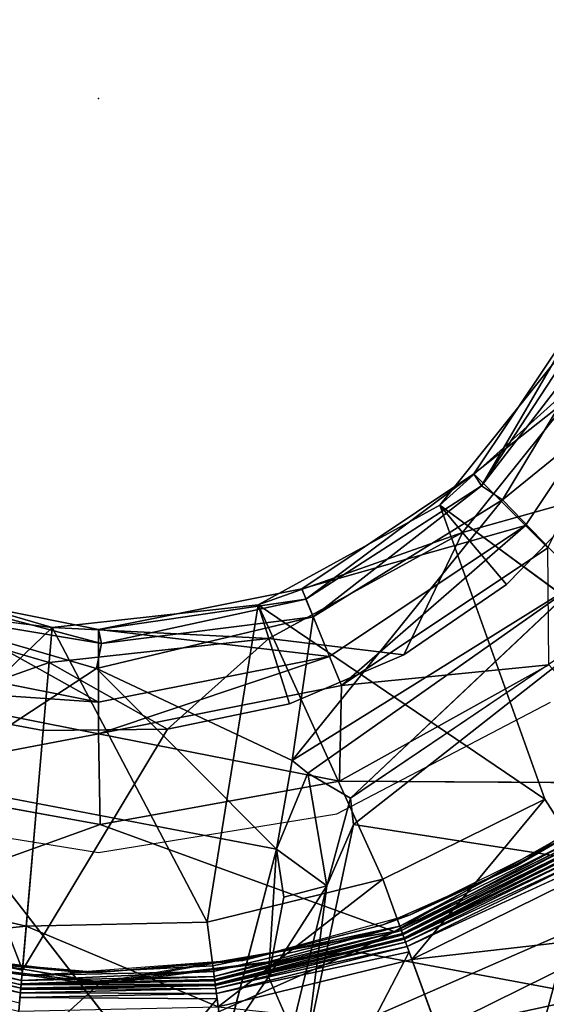
# Model space of a CAD drawing. Units: inches. Extents: x -36 to 36, y -18 to 18.
# Drawn here: x -17.6 to -17.1, y -0.9 to 0.1 of the extents above; entities that cross this region are included whole.
import ezdxf

# ---------------------------------------------------------------- set-up
doc = ezdxf.new("R2010")
doc.units = ezdxf.units.IN
doc.header["$MEASUREMENT"] = 0
for name, color, linetype in [('TABLE-BASE', 6, 'Continuous'), ('TABLE-COLUMN', 6, 'Continuous'), ('TABLE-ELEC', 1, 'Continuous'), ('TABLE-GROMMET', 6, 'Continuous'), ('TABLE-TOPVEN', 6, 'Continuous')]:
    doc.layers.add(name, color=color, linetype=linetype)

msp = doc.modelspace()

# ---------------------------------------------------------------- linework, layer by layer
at = {"layer": 'TABLE-BASE'}
for points in [[(-16.81595, -0.17523, 2.36213), (-17.01687, -0.48308, 2.35299), (-17.09532, -0.40194, 2.36303)], [(-17.09532, -0.40194, 2.36303), (-16.9806, -0.21137, 2.3664), (-16.81595, -0.17523, 2.36213)], [(-17.11642, -0.38787, 2.38104), (-17.12417, -0.37583, 2.67399), (-17.00896, -0.2034, 2.67399)], [(-17.00896, -0.2034, 2.67399), (-17.12417, -0.37583, 2.67399), (-16.9415, -0.23138, 2.71639)], [(-17.00896, -0.2034, 2.67399), (-16.99892, -0.20848, 2.38939), (-17.11642, -0.38787, 2.38104)], [(-16.9806, -0.21137, 2.3664), (-17.11642, -0.38787, 2.38104), (-16.99892, -0.20848, 2.38939)], [(-17.11642, -0.38787, 2.38104), (-16.9806, -0.21137, 2.3664), (-17.09532, -0.40194, 2.36303)], [(-17.12417, -0.37583, 2.67399), (-17.07253, -0.42747, 2.71639), (-16.9415, -0.23138, 2.71639)], [(-17.07253, -0.42747, 2.71639), (-17.05021, -0.44979, 2.79472), (-16.9415, -0.23138, 2.71639)], [(-17.15836, -0.40715, 25.22399), (-17.02855, -0.24542, 25.22399), (-16.99707, -0.26181, 24.97141)], [(-17.02855, -0.24542, 25.22399), (-17.15836, -0.40715, 25.22399), (-16.91169, -0.58831, 25.22399)], [(-17.13554, -0.43435, 24.97141), (-17.15836, -0.40715, 25.22399), (-16.99707, -0.26181, 24.97141)], [(-17.0045, -0.39768, 24.91199), (-17.13554, -0.43435, 24.97141), (-16.99707, -0.26181, 24.97141)], [(-17.2966, -0.49104, 2.67399), (-17.07253, -0.42747, 2.71639), (-17.12417, -0.37583, 2.67399)], [(-17.12417, -0.37583, 2.67399), (-17.11642, -0.38787, 2.38104), (-17.29238, -0.50123, 2.38947)], [(-17.28502, -0.51904, 2.36609), (-17.29238, -0.50123, 2.38947), (-17.11642, -0.38787, 2.38104)], [(-17.11642, -0.38787, 2.38104), (-17.09532, -0.40194, 2.36303), (-17.28502, -0.51904, 2.36609)], [(-17.01687, -0.48308, 2.35299), (-17.3061, -0.66274, 2.36136), (-17.09532, -0.40194, 2.36303)], [(-17.28502, -0.51904, 2.36609), (-17.09532, -0.40194, 2.36303), (-17.3061, -0.66274, 2.36136)], [(-17.13554, -0.43435, 24.97141), (-17.0045, -0.39768, 24.91199), (-17.09161, -0.48671, 24.91199)], [(-17.13554, -0.43435, 24.97141), (-17.34017, -0.5069, 25.22399), (-17.15836, -0.40715, 25.22399)], [(-17.05297, -0.70169, 25.22399), (-17.15836, -0.40715, 25.22399), (-17.34017, -0.5069, 25.22399)], [(-17.07253, -0.42747, 2.71639), (-17.2966, -0.49104, 2.67399), (-17.26871, -0.55853, 2.71639)], [(-17.25657, -0.58768, 2.79472), (-17.07253, -0.42747, 2.71639), (-17.26871, -0.55853, 2.71639)], [(-17.07253, -0.42747, 2.71639), (-17.25657, -0.58768, 2.79472), (-17.05021, -0.44979, 2.79472)], [(-17.34017, -0.5069, 25.22399), (-17.13554, -0.43435, 24.97141), (-17.3295, -0.54076, 24.97141)], [(-17.3295, -0.54076, 24.97141), (-17.13554, -0.43435, 24.97141), (-17.1944, -0.55703, 24.91199)], [(-17.1944, -0.55703, 24.91199), (-17.13554, -0.43435, 24.97141), (-17.09161, -0.48671, 24.91199)], [(-17.04918, -0.56707, 4.36035), (-17.05021, -0.44979, 2.79472), (-17.25657, -0.58768, 2.79472)], [(-17.54632, -0.52948, 25.22399), (-17.74542, -0.47145, 25.22399), (-17.80154, -0.77542, 25.22399)], [(-17.74542, -0.47145, 25.22399), (-17.54632, -0.52948, 25.22399), (-17.76181, -0.50293, 24.97141)], [(-17.01687, -0.48308, 2.35299), (-17.29044, -0.67549, 2.34792), (-17.3061, -0.66274, 2.36136)], [(-17.24755, -0.70056, 1.62745), (-17.29044, -0.67549, 2.34792), (-17.01687, -0.48308, 2.35299)], [(-17.7034, -0.49104, 2.67399), (-17.73135, -0.55851, 2.71639), (-17.5, -0.60453, 2.71639)], [(-17.71121, -0.50987, 2.37154), (-17.7034, -0.49104, 2.67399), (-17.49698, -0.54551, 2.38102)], [(-17.49698, -0.54551, 2.38102), (-17.7034, -0.49104, 2.67399), (-17.5, -0.5315, 2.67399)], [(-17.5, -0.5315, 2.67399), (-17.7034, -0.49104, 2.67399), (-17.5, -0.60453, 2.71639)], [(-17.26871, -0.55853, 2.71639), (-17.2966, -0.49104, 2.67399), (-17.5, -0.5315, 2.67399)], [(-17.29238, -0.50123, 2.38947), (-17.49698, -0.54551, 2.38102), (-17.5, -0.5315, 2.67399)], [(-17.49698, -0.54551, 2.38102), (-17.29238, -0.50123, 2.38947), (-17.28502, -0.51904, 2.36609)], [(-17.67779, -0.60997, 24.91199), (-17.76181, -0.50293, 24.97141), (-17.54942, -0.56484, 24.97141)], [(-17.67523, -0.68405, 2.36213), (-17.71121, -0.50987, 2.37154), (-17.50209, -0.5707, 2.36289)], [(-17.71121, -0.50987, 2.37154), (-17.49698, -0.54551, 2.38102), (-17.50209, -0.5707, 2.36289)], [(-17.3914, -0.82487, 25.22399), (-17.34017, -0.5069, 25.22399), (-17.54632, -0.52948, 25.22399)], [(-17.34017, -0.5069, 25.22399), (-17.3295, -0.54076, 24.97141), (-17.54632, -0.52948, 25.22399)], [(-17.34017, -0.5069, 25.22399), (-17.3914, -0.82487, 25.22399), (-17.21544, -0.78182, 25.22399)], [(-17.05297, -0.70169, 25.22399), (-17.34017, -0.5069, 25.22399), (-17.21544, -0.78182, 25.22399)], [(-17.50209, -0.5707, 2.36289), (-17.28502, -0.51904, 2.36609), (-17.3061, -0.66274, 2.36136)], [(-17.49698, -0.54551, 2.38102), (-17.28502, -0.51904, 2.36609), (-17.50209, -0.5707, 2.36289)], [(-17.24486, -0.727, 1.61318), (-17.24755, -0.70056, 1.62745), (-16.98059, -0.52009, 1.61625)], [(-16.98059, -0.52009, 1.61625), (-16.90468, -0.7795, 1.61179), (-17.24486, -0.727, 1.61318)], [(-17.54632, -0.52948, 25.22399), (-17.80154, -0.77542, 25.22399), (-17.57251, -0.82882, 25.22399)], [(-17.54632, -0.52948, 25.22399), (-17.57251, -0.82882, 25.22399), (-17.3914, -0.82487, 25.22399)], [(-17.5, -0.60453, 2.71639), (-17.26871, -0.55853, 2.71639), (-17.5, -0.5315, 2.67399)], [(-17.54942, -0.56484, 24.97141), (-17.3295, -0.54076, 24.97141), (-17.43083, -0.63157, 24.91199)], [(-17.43083, -0.63157, 24.91199), (-17.3295, -0.54076, 24.97141), (-17.30895, -0.60594, 24.91199)], [(-17.3295, -0.54076, 24.97141), (-17.1944, -0.55703, 24.91199), (-17.30895, -0.60594, 24.91199)], [(-17.74343, -0.58768, 2.79472), (-17.5, -0.60453, 2.71639), (-17.73135, -0.55851, 2.71639)], [(-17.5, -0.60453, 2.71639), (-17.5, -0.6361, 2.79472), (-17.26871, -0.55853, 2.71639)], [(-17.5, -0.6361, 2.79472), (-17.25657, -0.58768, 2.79472), (-17.26871, -0.55853, 2.71639)], [(-17.54942, -0.56484, 24.97141), (-17.55537, -0.63293, 24.91199), (-17.67779, -0.60997, 24.91199)], [(-17.67523, -0.68405, 2.36213), (-17.50209, -0.5707, 2.36289), (-17.32191, -0.75153, 2.35886)], [(-17.54942, -0.56484, 24.97141), (-17.43083, -0.63157, 24.91199), (-17.55537, -0.63293, 24.91199)], [(-17.3061, -0.66274, 2.36136), (-17.32191, -0.75153, 2.35886), (-17.50209, -0.5707, 2.36289)], [(-17.25657, -0.58768, 2.79472), (-17.25873, -0.68338, 4.36056), (-17.04918, -0.56707, 4.36035)], [(-17.25873, -0.68338, 4.36056), (-16.9414, -0.68552, 4.36812), (-17.04918, -0.56707, 4.36035)], [(-17.5, -0.6361, 2.79472), (-17.74343, -0.58768, 2.79472), (-17.74367, -0.68242, 4.36054)], [(-17.5, -0.60453, 2.71639), (-17.74343, -0.58768, 2.79472), (-17.5, -0.6361, 2.79472)], [(-17.25657, -0.58768, 2.79472), (-17.5, -0.6361, 2.79472), (-17.25873, -0.68338, 4.36056)], [(-17.67779, -0.60997, 24.91199), (-17.55537, -0.63293, 24.91199), (-17.57635, -0.87268, 24.91199)], [(-17.49829, -0.72682, 4.3622), (-17.5, -0.6361, 2.79472), (-17.74367, -0.68242, 4.36054)], [(-17.43083, -0.63157, 24.91199), (-17.57635, -0.87268, 24.91199), (-17.55537, -0.63293, 24.91199)], [(-17.49829, -0.72682, 4.3622), (-17.25873, -0.68338, 4.36056), (-17.5, -0.6361, 2.79472)], [(-17.29044, -0.67549, 2.34792), (-17.32191, -0.75153, 2.35886), (-17.3061, -0.66274, 2.36136)], [(-17.27133, -0.78837, 1.6256), (-17.32191, -0.75153, 2.35886), (-17.29044, -0.67549, 2.34792)], [(-17.29044, -0.67549, 2.34792), (-17.24755, -0.70056, 1.62745), (-17.27133, -0.78837, 1.6256)], [(-17.60088, -0.95705, 2.36017), (-17.67523, -0.68405, 2.36213), (-17.44268, -0.98395, 2.35769)], [(-16.9414, -0.68552, 4.36812), (-17.20404, -0.83414, 4.3719), (-17.00716, -0.73759, 4.48699)], [(-17.24755, -0.70056, 1.62745), (-17.24486, -0.727, 1.61318), (-17.27133, -0.78837, 1.6256)], [(-17.1862, -0.86216, 25.23907), (-17.05297, -0.70169, 25.22399), (-17.21544, -0.78182, 25.22399)], [(-17.05297, -0.70169, 25.22399), (-17.1862, -0.86216, 25.23907), (-17.00703, -0.77381, 25.23907)], [(-16.90468, -0.7795, 1.61179), (-17.2918, -0.94843, 1.61247), (-17.24486, -0.727, 1.61318)], [(-17.2918, -0.94843, 1.61247), (-17.27133, -0.78837, 1.6256), (-17.24486, -0.727, 1.61318)], [(-17.00716, -0.73759, 4.48699), (-17.20404, -0.83414, 4.3719), (-17.24372, -0.85407, 4.48675)], [(-16.95407, -0.90807, 4.48588), (-17.00716, -0.73759, 4.48699), (-17.24372, -0.85407, 4.48675)], [(-17.02932, -0.73882, 24.91199), (-17.02623, -0.74366, 24.91085), (-17.19842, -0.82858, 24.91085)], [(-17.19842, -0.82858, 24.91085), (-17.02623, -0.74366, 24.91085), (-17.19676, -0.83315, 24.9076)], [(-17.02362, -0.74777, 24.9076), (-17.19676, -0.83315, 24.9076), (-17.02623, -0.74366, 24.91085)], [(-17.19676, -0.83315, 24.9076), (-17.02362, -0.74777, 24.9076), (-17.19565, -0.83621, 24.90273)], [(-17.19565, -0.83621, 24.90273), (-17.02362, -0.74777, 24.9076), (-17.02187, -0.75051, 24.90273)], [(-17.32995, -0.87961, 2.35272), (-17.37154, -0.94165, 2.35374), (-17.32191, -0.75153, 2.35886)], [(-17.31449, -0.79957, 2.35016), (-17.32995, -0.87961, 2.35272), (-17.32191, -0.75153, 2.35886)], [(-17.31449, -0.79957, 2.35016), (-17.32191, -0.75153, 2.35886), (-17.27133, -0.78837, 1.6256)], [(-17.02126, -0.75147, 24.89751), (-17.19565, -0.83621, 24.90273), (-17.02187, -0.75051, 24.90273)], [(-17.19565, -0.83621, 24.90273), (-17.02126, -0.75147, 24.89751), (-17.19526, -0.83727, 24.89751)], [(-17.19411, -0.84042, 24.80147), (-17.19526, -0.83727, 24.89751), (-17.02126, -0.75147, 24.89751)], [(-17.02126, -0.75147, 24.89751), (-17.01946, -0.7543, 24.80147), (-17.19411, -0.84042, 24.80147)], [(-17.19411, -0.84042, 24.80147), (-17.01946, -0.7543, 24.80147), (-17.19367, -0.84163, 24.79589)], [(-17.01877, -0.75538, 24.79589), (-17.19367, -0.84163, 24.79589), (-17.01946, -0.7543, 24.80147)], [(-17.01877, -0.75538, 24.79589), (-17.017, -0.75815, 24.7912), (-17.19367, -0.84163, 24.79589)], [(-17.19367, -0.84163, 24.79589), (-17.017, -0.75815, 24.7912), (-17.19255, -0.84472, 24.7912)], [(-17.017, -0.75815, 24.7912), (-17.01443, -0.7622, 24.78808), (-17.19255, -0.84472, 24.7912)], [(-17.19255, -0.84472, 24.7912), (-17.01443, -0.7622, 24.78808), (-17.19091, -0.84923, 24.78808)], [(-17.19091, -0.84923, 24.78808), (-17.01443, -0.7622, 24.78808), (-17.01141, -0.76694, 24.78699)], [(-17.83254, -0.85511, 25.23907), (-17.57251, -0.82882, 25.22399), (-17.80154, -0.77542, 25.22399)], [(-17.1862, -0.86216, 25.23907), (-16.96663, -0.83722, 25.28248), (-17.00703, -0.77381, 25.23907)], [(-17.38024, -0.90965, 25.23907), (-17.21544, -0.78182, 25.22399), (-17.3914, -0.82487, 25.22399)], [(-17.21544, -0.78182, 25.22399), (-17.38024, -0.90965, 25.23907), (-17.1862, -0.86216, 25.23907)], [(-17.30662, -0.93295, 1.62766), (-17.32995, -0.87961, 2.35272), (-17.27133, -0.78837, 1.6256)], [(-17.27133, -0.78837, 1.6256), (-17.32995, -0.87961, 2.35272), (-17.31449, -0.79957, 2.35016)], [(-17.30662, -0.93295, 1.62766), (-17.27133, -0.78837, 1.6256), (-17.2918, -0.94843, 1.61247)], [(-17.2918, -0.94843, 1.61247), (-16.90468, -0.7795, 1.61179), (-16.98448, -0.92833, 1.62669)], [(-17.82252, -0.82937, 24.90273), (-17.82135, -0.82634, 24.9076), (-17.57726, -0.88306, 24.90778)], [(-17.57726, -0.88306, 24.90778), (-17.82135, -0.82634, 24.9076), (-17.81958, -0.8218, 24.91085)], [(-17.57726, -0.88306, 24.90778), (-17.81958, -0.8218, 24.91085), (-17.57635, -0.87268, 24.91199)], [(-17.38024, -0.90965, 25.23907), (-17.3914, -0.82487, 25.22399), (-17.57251, -0.82882, 25.22399)], [(-17.57251, -0.82882, 25.22399), (-17.83254, -0.85511, 25.23907), (-17.57997, -0.914, 25.23907)], [(-17.82755, -0.84228, 24.78808), (-17.82581, -0.83781, 24.7912), (-17.57835, -0.89551, 24.7912)], [(-17.57835, -0.89551, 24.7912), (-17.82581, -0.83781, 24.7912), (-17.82462, -0.83475, 24.79589)], [(-17.82415, -0.83355, 24.80147), (-17.57795, -0.89096, 24.80147), (-17.82462, -0.83475, 24.79589)], [(-17.57795, -0.89096, 24.80147), (-17.57835, -0.89551, 24.7912), (-17.82462, -0.83475, 24.79589)], [(-17.82415, -0.83355, 24.80147), (-17.82293, -0.83042, 24.89751), (-17.57795, -0.89096, 24.80147)], [(-17.82252, -0.82937, 24.90273), (-17.57766, -0.88761, 24.89751), (-17.82293, -0.83042, 24.89751)], [(-17.57795, -0.89096, 24.80147), (-17.82293, -0.83042, 24.89751), (-17.57766, -0.88761, 24.89751)], [(-17.82252, -0.82937, 24.90273), (-17.57726, -0.88306, 24.90778), (-17.57766, -0.88761, 24.89751)], [(-17.5, -0.88509, 4.3719), (-17.79596, -0.83414, 4.3719), (-17.75628, -0.85407, 4.48672)], [(-17.57251, -0.82882, 25.22399), (-17.57997, -0.914, 25.23907), (-17.38024, -0.90965, 25.23907)], [(-17.20404, -0.83414, 4.3719), (-17.5, -0.88509, 4.3719), (-17.24372, -0.85407, 4.48675)], [(-17.38566, -0.86852, 24.91199), (-17.19842, -0.82858, 24.91085), (-17.38491, -0.87421, 24.91085)], [(-17.38427, -0.87904, 24.9076), (-17.38491, -0.87421, 24.91085), (-17.19842, -0.82858, 24.91085)], [(-17.19842, -0.82858, 24.91085), (-17.19676, -0.83315, 24.9076), (-17.38427, -0.87904, 24.9076)], [(-17.19676, -0.83315, 24.9076), (-17.38385, -0.88226, 24.90273), (-17.38427, -0.87904, 24.9076)], [(-17.19676, -0.83315, 24.9076), (-17.19565, -0.83621, 24.90273), (-17.38385, -0.88226, 24.90273)], [(-17.19526, -0.83727, 24.89751), (-17.38385, -0.88226, 24.90273), (-17.19565, -0.83621, 24.90273)], [(-17.38385, -0.88226, 24.90273), (-17.19526, -0.83727, 24.89751), (-17.3837, -0.88338, 24.89751)], [(-17.19526, -0.83727, 24.89751), (-17.19411, -0.84042, 24.80147), (-17.38326, -0.88671, 24.80147)], [(-17.16048, -0.93282, 25.28248), (-16.96663, -0.83722, 25.28248), (-17.1862, -0.86216, 25.23907)], [(-16.96663, -0.83722, 25.28248), (-17.16048, -0.93282, 25.28248), (-16.93664, -0.88429, 25.34899)], [(-17.57926, -0.90589, 24.78699), (-17.82755, -0.84228, 24.78808), (-17.57835, -0.89551, 24.7912)], [(-17.38326, -0.88671, 24.80147), (-17.19411, -0.84042, 24.80147), (-17.38309, -0.88798, 24.79589)], [(-17.19367, -0.84163, 24.79589), (-17.38309, -0.88798, 24.79589), (-17.19411, -0.84042, 24.80147)], [(-17.38309, -0.88798, 24.79589), (-17.19367, -0.84163, 24.79589), (-17.19255, -0.84472, 24.7912)], [(-17.38267, -0.89124, 24.7912), (-17.38309, -0.88798, 24.79589), (-17.19255, -0.84472, 24.7912)], [(-17.38267, -0.89124, 24.7912), (-17.19255, -0.84472, 24.7912), (-17.19091, -0.84923, 24.78808)], [(-17.5, -0.88709, 4.48699), (-17.75628, -0.85407, 4.48672), (-17.675, -1.04552, 4.48432)], [(-17.5, -0.88509, 4.3719), (-17.75628, -0.85407, 4.48672), (-17.5, -0.88709, 4.48699)], [(-17.675, -1.04552, 4.48432), (-16.95407, -0.90807, 4.48588), (-17.24372, -0.85407, 4.48675)], [(-17.675, -1.04552, 4.48432), (-17.24372, -0.85407, 4.48675), (-17.5, -0.88709, 4.48699)], [(-17.24372, -0.85407, 4.48675), (-17.5, -0.88509, 4.3719), (-17.5, -0.88709, 4.48699)], [(-17.38204, -0.896, 24.78808), (-17.38267, -0.89124, 24.7912), (-17.19091, -0.84923, 24.78808)], [(-17.19091, -0.84923, 24.78808), (-17.18898, -0.85451, 24.78699), (-17.38204, -0.896, 24.78808)], [(-17.16048, -0.93282, 25.28248), (-17.1862, -0.86216, 25.23907), (-17.38024, -0.90965, 25.23907)], [(-17.57684, -0.87828, 24.9109), (-17.38491, -0.87421, 24.91085), (-17.57726, -0.88306, 24.90778)], [(-17.38491, -0.87421, 24.91085), (-17.38427, -0.87904, 24.9076), (-17.57726, -0.88306, 24.90778)], [(-17.38491, -0.87421, 24.91085), (-17.57684, -0.87828, 24.9109), (-17.38566, -0.86852, 24.91199)], [(-17.57795, -0.89096, 24.80147), (-17.38326, -0.88671, 24.80147), (-17.57806, -0.89224, 24.79589)], [(-17.38309, -0.88798, 24.79589), (-17.57806, -0.89224, 24.79589), (-17.38326, -0.88671, 24.80147)], [(-17.38326, -0.88671, 24.80147), (-17.57795, -0.89096, 24.80147), (-17.57766, -0.88761, 24.89751)], [(-17.57766, -0.88761, 24.89751), (-17.57754, -0.88633, 24.90309), (-17.38385, -0.88226, 24.90273)], [(-17.38385, -0.88226, 24.90273), (-17.3837, -0.88338, 24.89751), (-17.57766, -0.88761, 24.89751)], [(-17.57726, -0.88306, 24.90778), (-17.38427, -0.87904, 24.9076), (-17.57754, -0.88633, 24.90309)], [(-17.38427, -0.87904, 24.9076), (-17.38385, -0.88226, 24.90273), (-17.57754, -0.88633, 24.90309)], [(-17.30662, -0.93295, 1.62766), (-17.37154, -0.94165, 2.35374), (-17.32995, -0.87961, 2.35272)], [(-17.14139, -0.98526, 25.34899), (-16.93664, -0.88429, 25.34899), (-17.16048, -0.93282, 25.28248)], [(-16.92069, -0.90934, 25.43058), (-16.93664, -0.88429, 25.34899), (-17.14139, -0.98526, 25.34899)], [(-17.57835, -0.89551, 24.7912), (-17.38204, -0.896, 24.78808), (-17.57877, -0.90029, 24.78808)], [(-17.38131, -0.90157, 24.78699), (-17.57877, -0.90029, 24.78808), (-17.38204, -0.896, 24.78808)], [(-17.57806, -0.89224, 24.79589), (-17.38267, -0.89124, 24.7912), (-17.57835, -0.89551, 24.7912)], [(-17.57835, -0.89551, 24.7912), (-17.38267, -0.89124, 24.7912), (-17.38204, -0.896, 24.78808)], [(-17.57806, -0.89224, 24.79589), (-17.38309, -0.88798, 24.79589), (-17.38267, -0.89124, 24.7912)], [(-17.38131, -0.90157, 24.78699), (-17.34752, -1.15823, 24.78699), (-17.60182, -1.16378, 24.78699)]]:
    msp.add_3dface(points, dxfattribs=at)
for points, invisible_edges in [([(-17.29238, -0.50123, 2.38947), (-17.2966, -0.49104, 2.67399), (-17.12417, -0.37583, 2.67399)], 1), ([(-17.0045, -0.39768, 24.91199), (-16.88056, -0.61944, 24.91199), (-17.09161, -0.48671, 24.91199)], 3), ([(-17.05297, -0.70169, 25.22399), (-16.91169, -0.58831, 25.22399), (-17.15836, -0.40715, 25.22399)], 1), ([(-16.98059, -0.52009, 1.61625), (-17.24755, -0.70056, 1.62745), (-17.01687, -0.48308, 2.35299)], 12), ([(-17.29238, -0.50123, 2.38947), (-17.5, -0.5315, 2.67399), (-17.2966, -0.49104, 2.67399)], 12), ([(-17.02932, -0.73882, 24.91199), (-17.1944, -0.55703, 24.91199), (-17.09161, -0.48671, 24.91199)], 13), ([(-17.09161, -0.48671, 24.91199), (-16.88056, -0.61944, 24.91199), (-17.02932, -0.73882, 24.91199)], 15), ([(-17.54632, -0.52948, 25.22399), (-17.54942, -0.56484, 24.97141), (-17.76181, -0.50293, 24.97141)], 1), ([(-17.54632, -0.52948, 25.22399), (-17.3295, -0.54076, 24.97141), (-17.54942, -0.56484, 24.97141)], 12), ([(-17.30895, -0.60594, 24.91199), (-17.1944, -0.55703, 24.91199), (-17.20039, -0.82318, 24.91199)], 14), ([(-17.02932, -0.73882, 24.91199), (-17.20039, -0.82318, 24.91199), (-17.1944, -0.55703, 24.91199)], 15), ([(-17.00703, -0.77381, 25.23907), (-16.91169, -0.58831, 25.22399), (-17.05297, -0.70169, 25.22399)], 2), ([(-17.8175, -0.81645, 24.91199), (-17.67779, -0.60997, 24.91199), (-17.57635, -0.87268, 24.91199)], 13), ([(-17.30895, -0.60594, 24.91199), (-17.38566, -0.86852, 24.91199), (-17.43083, -0.63157, 24.91199)], 3), ([(-17.20039, -0.82318, 24.91199), (-17.38566, -0.86852, 24.91199), (-17.30895, -0.60594, 24.91199)], 15), ([(-17.57635, -0.87268, 24.91199), (-17.43083, -0.63157, 24.91199), (-17.38566, -0.86852, 24.91199)], 14), ([(-17.79596, -0.83414, 4.3719), (-17.49829, -0.72682, 4.3622), (-17.74367, -0.68242, 4.36054)], 12), ([(-17.32191, -0.75153, 2.35886), (-17.44268, -0.98395, 2.35769), (-17.67523, -0.68405, 2.36213)], 1), ([(-17.20404, -0.83414, 4.3719), (-17.25873, -0.68338, 4.36056), (-17.49829, -0.72682, 4.3622)], 1), ([(-17.20404, -0.83414, 4.3719), (-16.9414, -0.68552, 4.36812), (-17.25873, -0.68338, 4.36056)], 12), ([(-17.49398, -0.88507, 4.37199), (-17.49829, -0.72682, 4.3622), (-17.79596, -0.83414, 4.3719)], 1), ([(-17.49829, -0.72682, 4.3622), (-17.49398, -0.88507, 4.37199), (-17.20404, -0.83414, 4.3719)], 1), ([(-17.19842, -0.82858, 24.91085), (-17.20039, -0.82318, 24.91199), (-17.02932, -0.73882, 24.91199)], 2), ([(-17.32191, -0.75153, 2.35886), (-17.37154, -0.94165, 2.35374), (-17.44268, -0.98395, 2.35769)], 12), ([(-17.19091, -0.84923, 24.78808), (-17.01141, -0.76694, 24.78699), (-17.18898, -0.85451, 24.78699)], 2), ([(-17.01141, -0.76694, 24.78699), (-17.10044, -1.09777, 24.78699), (-17.18898, -0.85451, 24.78699)], 12), ([(-17.01141, -0.76694, 24.78699), (-16.87232, -0.98527, 24.78699), (-17.10044, -1.09777, 24.78699)], 2), ([(-17.57635, -0.87268, 24.91199), (-17.81958, -0.8218, 24.91085), (-17.8175, -0.81645, 24.91199)], 12), ([(-17.38566, -0.86852, 24.91199), (-17.20039, -0.82318, 24.91199), (-17.19842, -0.82858, 24.91085)], 1), ([(-17.38326, -0.88671, 24.80147), (-17.3837, -0.88338, 24.89751), (-17.19526, -0.83727, 24.89751)], 1), ([(-17.38204, -0.896, 24.78808), (-17.18898, -0.85451, 24.78699), (-17.38131, -0.90157, 24.78699)], 2), ([(-17.38131, -0.90157, 24.78699), (-17.18898, -0.85451, 24.78699), (-17.34752, -1.15823, 24.78699)], 1), ([(-17.34752, -1.15823, 24.78699), (-17.18898, -0.85451, 24.78699), (-17.10044, -1.09777, 24.78699)], 12), ([(-17.38566, -0.86852, 24.91199), (-17.57684, -0.87828, 24.9109), (-17.57635, -0.87268, 24.91199)], 12), ([(-17.38326, -0.88671, 24.80147), (-17.57766, -0.88761, 24.89751), (-17.3837, -0.88338, 24.89751)], 12), ([(-17.60182, -1.16378, 24.78699), (-17.57926, -0.90589, 24.78699), (-17.38131, -0.90157, 24.78699)], 2), ([(-17.57926, -0.90589, 24.78699), (-17.57877, -0.90029, 24.78808), (-17.38131, -0.90157, 24.78699)], 12)]:
    msp.add_3dface(points, dxfattribs=dict(at, invisible_edges=invisible_edges))
at = {"layer": 'TABLE-COLUMN'}
for points, invisible_edges in [([(-17.26146, -0.71633, 4.36699), (-17.04735, -0.60426, 4.36699), (-16.96152, -0.68969, 4.36699)], 14), ([(-16.96152, -0.68969, 4.36699), (-17.08268, -0.76907, 4.36699), (-17.26146, -0.71633, 4.36699)], 14), ([(-17.73854, -0.71633, 4.36699), (-17.5, -0.755, 4.36699), (-17.78474, -0.82738, 4.36699)], 14), ([(-17.21526, -0.82738, 4.36699), (-17.5, -0.755, 4.36699), (-17.26146, -0.71633, 4.36699)], 13), ([(-17.21526, -0.82738, 4.36699), (-17.26146, -0.71633, 4.36699), (-17.08268, -0.76907, 4.36699)], 3), ([(-17.64435, -0.86301, 4.36699), (-17.78474, -0.82738, 4.36699), (-17.5, -0.755, 4.36699)], 14), ([(-17.5, -0.755, 4.36699), (-17.5, -0.875, 4.36699), (-17.64435, -0.86301, 4.36699)], 13), ([(-17.5, -0.755, 4.36699), (-17.35565, -0.86301, 4.36699), (-17.5, -0.875, 4.36699)], 13), ([(-17.35565, -0.86301, 4.36699), (-17.5, -0.755, 4.36699), (-17.21526, -0.82738, 4.36699)], 3), ([(-17.21526, -0.82738, 4.36699), (-17.35114, -0.86224, 24.91199), (-17.35565, -0.86301, 4.36699)], 2), ([(-17.35114, -0.86224, 24.91199), (-17.5, -0.875, 4.36699), (-17.35565, -0.86301, 4.36699)], 12)]:
    msp.add_3dface(points, dxfattribs=dict(at, invisible_edges=invisible_edges))
for points in [[(-17.08268, -0.76907, 4.36699), (-16.96152, -0.68969, 4.36699), (-17.03669, -0.74227, 24.91199)], [(-17.03669, -0.74227, 24.91199), (-17.18809, -0.81752, 24.91199), (-17.08268, -0.76907, 4.36699)], [(-17.18809, -0.81752, 24.91199), (-17.21526, -0.82738, 4.36699), (-17.08268, -0.76907, 4.36699)], [(-17.21526, -0.82738, 4.36699), (-17.18809, -0.81752, 24.91199), (-17.35114, -0.86224, 24.91199)], [(-17.64435, -0.86301, 4.36699), (-17.51975, -0.87478, 24.91199), (-17.68762, -0.85465, 24.91199)], [(-17.5, -0.875, 4.36699), (-17.51975, -0.87478, 24.91199), (-17.64435, -0.86301, 4.36699)], [(-17.5, -0.875, 4.36699), (-17.35114, -0.86224, 24.91199), (-17.51975, -0.87478, 24.91199)]]:
    msp.add_3dface(points, dxfattribs=at)
at = {"layer": 'TABLE-ELEC'}
msp.add_point((-17.5, 0, 28.851), dxfattribs=at)
at = {"layer": 'TABLE-GROMMET'}
for points, invisible_edges in [([(-17.5, 1.36955, 28.851), (-18.09423, 1.23392, 28.851), (-18.09423, -1.23392, 28.851), (-17.5, -1.36955, 28.851)], 10), ([(-17.5, 1.36955, 28.851), (-17.5, -1.36955, 28.851), (-16.90577, -1.23392, 28.851), (-16.90577, 1.23392, 28.851)], 5)]:
    msp.add_3dface(points, dxfattribs=dict(at, invisible_edges=invisible_edges))
at = {"layer": 'TABLE-TOPVEN'}
for points, invisible_edges in [([(-34.563, 18, 27.686), (34.563, 18, 27.686), (34.563, -18, 27.686), (-34.563, -18, 27.686)], 10), ([(-34.563, 18, 28.851), (-34.563, -18, 28.851), (34.563, -18, 28.851), (34.563, 18, 28.851)], 5)]:
    msp.add_3dface(points, dxfattribs=dict(at, invisible_edges=invisible_edges))

doc.saveas('drawing.dxf')
